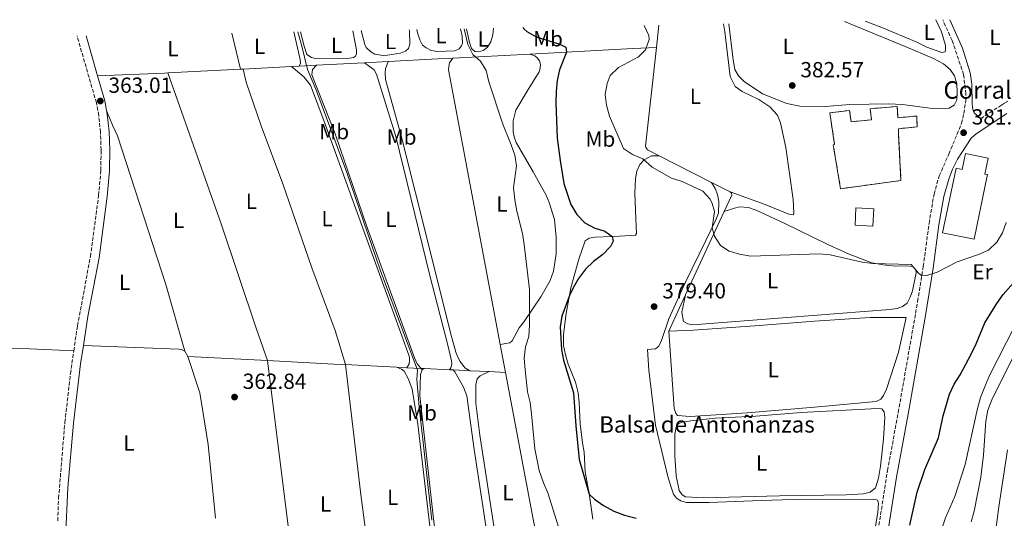
# Model space of a CAD drawing. Units: metres. Extents: x 628556 to 632047, y 4694917 to 4697293.
# Drawn here: x 630146 to 630597, y 4697039 to 4697267 of the extents above; entities that cross this region are included whole.
import ezdxf
from ezdxf.enums import TextEntityAlignment as Align

# ---------------------------------------------------------------- set-up
doc = ezdxf.new("R2010")
doc.units = ezdxf.units.M
doc.header["$MEASUREMENT"] = 0
doc.linetypes.add('DGN Style 3', pattern=[2.435890702152634, 1.739921930109024, -0.6959687720436097])
for name, color, linetype, lineweight in [('Acequia de obra', 4, 'Continuous', 0), ('Balsa-alberca', 142, 'Continuous', 0), ('Camino', 7, 'DGN Style 3', 0), ('construcción   en ruinas', 1, 'Continuous', 0), ('contrucción  en ruinas', 1, 'DGN Style 3', 13), ('corral', 7, 'Continuous', 0), ('Cota de punto acotado terreno', 7, 'Continuous', 0), ('Curva de nivel directora', 30, 'Continuous', 30), ('Curva de nivel intermedia', 30, 'Continuous', 0), ('Etiqueta de uso rústico', 92, 'Continuous', 0), ('Línea de cambio de uso (parcela vista)', 92, 'Continuous', 0), ('Margen derecho', 7, 'Continuous', 0), ('Nave industrial', 1, 'Continuous', 13), ('Punto acotado terreno (símbolo)', 7, 'Continuous', 0), ('Texto de Balsa-alberca', 4, 'Continuous', 0)]:
    doc.layers.add(name, color=color, linetype=linetype, lineweight=lineweight)
doc.styles.add('Style-Arial', font='arial.ttf')

# ---------------------------------------------------------------- blocks, each defined once
blk = doc.blocks.new('5PATER')
at = {"layer": 'Balsa-alberca', "linetype": 'Continuous', "lineweight": 0}
h = blk.add_hatch(color=51, dxfattribs=at)
edge = h.paths.add_edge_path()
edge.add_ellipse((0, 0), major_axis=(-0.1095731443231308, -0.1110710700762829), ratio=0.9994222409660317, start_angle=0, end_angle=360)

msp = doc.modelspace()

# ---------------------------------------------------------------- linework, layer by layer
at = {"layer": 'Acequia de obra', "color": 4, "linetype": 'Continuous', "lineweight": 0, "extrusion": (-0.0006455613411163454, -0.005793063614776353, 0.9999830116879537), "elevation": -27236.79687546111, "flags": 128}
msp.add_lwpolyline([(630438.5850753133, 4697185.813970068), (630437.4450368169, 4697175.583798409)], dxfattribs=at)
at = {"layer": 'Acequia de obra', "color": 4, "linetype": 'Continuous', "lineweight": 0, "extrusion": (-0.1338376237603724, -0.007000271525395637, 0.9909785500527991), "elevation": -116881.0154108891, "flags": 128}
msp.add_lwpolyline([(-4657912.9779405, 867026.8951139264), (-4657912.9779405, 866991.1543318979)], dxfattribs=at)
at = {"layer": 'Acequia de obra', "color": 4, "linetype": 'Continuous', "lineweight": 0, "extrusion": (-0.05485014144473798, 0.9983409029777108, 0.01751865934200745), "elevation": 4654888.458937703, "flags": 128}
msp.add_lwpolyline([(-887172.5983739821, -81178.17307276824), (-887161.7944500532, -81180.61344727663), (-887114.5494475174, -81187.00442805883)], dxfattribs=at)
at = {"layer": 'Acequia de obra', "color": 4, "linetype": 'Continuous', "lineweight": 0, "extrusion": (0.04869968985953414, -0.9939346143862547, 0.09860183838261936), "elevation": -4638025.241412708, "flags": 128}
msp.add_lwpolyline([(859422.9903614363, 459924.7042188072), (859419.6155904662, 459924.5534842725), (859401.0708003026, 459924.020888917)], dxfattribs=at)
at = {"layer": 'Acequia de obra', "color": 4, "linetype": 'Continuous', "lineweight": 0, "extrusion": (-0.0437504632056708, -0.002321616528815488, 0.9990397925338023), "elevation": -38115.96994306875, "flags": 128}
msp.add_lwpolyline([(-4657247.930093458, 877510.6085300545), (-4657247.930093458, 877499.6526320998)], dxfattribs=at)
at = {"layer": 'Acequia de obra', "color": 4, "linetype": 'Continuous', "lineweight": 0, "extrusion": (-0.05502067725512845, 0.9982964576820742, 0.01941410965792384), "elevation": 4654572.898927134, "flags": 128}
msp.add_lwpolyline([(-887883.3712066548, -90013.28361704694), (-887876.5017908213, -90014.21379235855), (-887853.7984557591, -90015.21398086568)], dxfattribs=at)
at = {"layer": 'Acequia de obra', "color": 4, "linetype": 'Continuous', "lineweight": 0, "extrusion": (-0.02751162325970209, -0.001328147344079672, 0.9996206013334503), "elevation": -23213.92334893227, "flags": 128}
msp.add_lwpolyline([(-4661390.081108827, 855665.2662070686), (-4661390.081108827, 855663.8139674187)], dxfattribs=at)
at = {"layer": 'Acequia de obra', "color": 4, "linetype": 'Continuous', "lineweight": 0, "extrusion": (-0.02834713692140836, -0.001467840373353981, 0.9995970614567639), "elevation": -24396.6559236718, "flags": 128}
msp.add_lwpolyline([(-4658368.844808538, 871964.6187317265), (-4658368.844808538, 871931.1504855817)], dxfattribs=at)
at = {"layer": 'Acequia de obra', "color": 4, "linetype": 'Continuous', "lineweight": 0, "extrusion": (-0.03407850282824606, -0.001747615552018174, 0.9994176311657041), "elevation": -29323.06903960013, "flags": 128}
msp.add_lwpolyline([(-4658802.267205187, 869494.9215530148), (-4658802.267205188, 869493.7493328989)], dxfattribs=at)
at = {"layer": 'Acequia de obra', "color": 4, "linetype": 'Continuous', "lineweight": 0, "extrusion": (-0.02802058020730017, -0.00143532437051476, 0.9996063159708416), "elevation": -24038.09847961365, "flags": 128}
msp.add_lwpolyline([(-4658852.688284059, 869409.0221789164), (-4658852.688284059, 869386.9245568729)], dxfattribs=at)
at = {"layer": 'Acequia de obra', "color": 4, "linetype": 'Continuous', "lineweight": 0, "extrusion": (-0.03062554048389472, -0.001625377840340658, 0.999529606573485), "elevation": -26572.68285498406, "flags": 128}
msp.add_lwpolyline([(-4657241.249739484, 877930.7382632339), (-4657241.249739484, 877927.1515377077)], dxfattribs=at)
at = {"layer": 'Acequia de obra', "color": 4, "linetype": 'Continuous', "lineweight": 0, "extrusion": (-0.02752020188205554, -0.001415719293857944, 0.9996202450066985), "elevation": -23630.6188781865, "flags": 128}
msp.add_lwpolyline([(-4658662.630902746, 870449.6141342645), (-4658662.630902746, 870441.6305636351)], dxfattribs=at)
at = {"layer": 'Acequia de obra', "color": 4, "linetype": 'Continuous', "lineweight": 0, "extrusion": (0.009627402258681396, -0.004861838141246199, 0.9999418361363014), "elevation": -16386.17578145645, "flags": 128}
msp.add_lwpolyline([(630405.6999102591, 4697180.658127367), (630429.7015899442, 4697168.53798412)], dxfattribs=at)
at = {"layer": 'Acequia de obra', "color": 4, "linetype": 'Continuous', "lineweight": 0, "extrusion": (0.008518152790075659, -0.004299542679076194, 0.9999544764667019), "elevation": -14444.3011223819, "flags": 128}
msp.add_lwpolyline([(630436.4698493187, 4697174.00244875), (630444.8903104754, 4697169.752409467)], dxfattribs=at)
at = {"layer": 'Acequia de obra', "color": 4, "linetype": 'Continuous', "lineweight": 0, "extrusion": (-0.007271857541914012, -0.01570507833679427, 0.9998502240847502), "elevation": -77973.38396542861, "flags": 128}
msp.add_lwpolyline([(-1401501.098591089, 4526665.41370777), (-1401501.098591089, 4526623.234042054)], dxfattribs=at)
at = {"layer": 'Acequia de obra', "color": 4, "linetype": 'Continuous', "lineweight": 0, "extrusion": (0.2782030043795666, -0.1472839410946802, 0.9491630676811027), "elevation": -516059.3261633471, "flags": 128}
msp.add_lwpolyline([(4446256.718787782, 1557269.097954087), (4446249.815884276, 1557268.716741273), (4446238.503398944, 1557268.081386582)], dxfattribs=at)
at = {"layer": 'Acequia de obra', "color": 4, "linetype": 'Continuous', "lineweight": 0, "extrusion": (0.001794533539683316, -0.02608692813278072, 0.9996580674560529), "elevation": -121022.460391604, "flags": 128}
msp.add_lwpolyline([(951312.4632377491, 4641206.319040574), (951312.4632377491, 4641170.753054013)], dxfattribs=at)
at = {"layer": 'Acequia de obra', "color": 4, "linetype": 'Continuous', "lineweight": 0, "extrusion": (0.0002858398381584115, -0.001513409267715003, 0.9999988139432844), "elevation": -6560.999271162809, "flags": 128}
msp.add_lwpolyline([(630365.6492075637, 4697113.829678612), (630368.0592131822, 4697101.069663997)], dxfattribs=at)
at = {"layer": 'Acequia de obra', "color": 4, "linetype": 'Continuous', "lineweight": 0, "extrusion": (0.01764346240504669, -0.002637726936420149, 0.9998408626531379), "elevation": -907.7911663015948, "flags": 128}
msp.add_lwpolyline([(4738668.447873464, 71207.22803704464), (4738652.755560854, 71199.38030329987), (4738630.004454451, 71192.01408421586), (4738597.023319734, 71183.68483580998)], dxfattribs=at)
at = {"layer": 'Acequia de obra', "color": 4, "linetype": 'Continuous', "lineweight": 0, "extrusion": (-0.01229255268774155, 0.0006262434398794846, 0.9999242476145748), "elevation": -4442.876610470164, "flags": 128}
msp.add_lwpolyline([(630216.0134925793, 4697114.703381631), (630179.5007194907, 4697116.563381995)], dxfattribs=at)
at = {"layer": 'Acequia de obra', "color": 4, "linetype": 'Continuous', "lineweight": 0, "extrusion": (-0.05220992244990574, -0.9930288519542648, 0.1056779219334367), "elevation": -4697234.153510558, "flags": 128}
msp.add_lwpolyline([(382808.9274051005, 499554.9265955944), (382803.5711332396, 499554.7254693701), (382773.1111848836, 499554.3533858553)], dxfattribs=at)
at = {"layer": 'Acequia de obra', "color": 4, "linetype": 'Continuous', "lineweight": 0, "extrusion": (-0.0366685120658085, 0.001819310266231275, 0.9993258279125157), "elevation": -14203.04384252967, "flags": 128}
msp.add_lwpolyline([(-4722572.20253747, 396528.8568709055), (-4722572.20253747, 396505.4323196825)], dxfattribs=at)
at = {"layer": 'Acequia de obra', "color": 4, "linetype": 'Continuous', "lineweight": 0, "extrusion": (-0.03590085066768188, 0.001825466983213119, 0.9993536894371433), "elevation": -13690.24387838118, "flags": 128}
msp.add_lwpolyline([(-4723056.39943687, 390742.3571430778), (-4723056.39943687, 390737.6279888196)], dxfattribs=at)
at = {"layer": 'Acequia de obra', "color": 4, "linetype": 'Continuous', "lineweight": 0, "extrusion": (-0.06132992091601458, -0.7489684498222198, 0.6597612461878437), "elevation": -3556402.573305132, "flags": 128}
msp.add_lwpolyline([(244884.7411110718, 3122846.037505752), (244883.010353128, 3122845.944355649), (244876.7459358014, 3122845.638291025)], dxfattribs=at)
at = {"layer": 'Acequia de obra', "color": 4, "linetype": 'Continuous', "lineweight": 0, "extrusion": (-0.03727368640980712, 0.001847478372350228, 0.9993033869276572), "elevation": -14452.20110169685, "flags": 128}
msp.add_lwpolyline([(-4722552.470245422, 396779.0529071541), (-4722552.470245422, 396767.5307632564)], dxfattribs=at)
at = {"layer": 'Acequia de obra', "color": 4, "linetype": 'Continuous', "lineweight": 0, "extrusion": (-0.03580106500252656, 0.001929398696465477, 0.9993570739056963), "elevation": -13139.13706563185, "flags": 128}
msp.add_lwpolyline([(-4724221.903130021, 376431.0695717345), (-4724221.903130021, 376429.3960724069)], dxfattribs=at)
at = {"layer": 'Acequia de obra', "color": 4, "linetype": 'Continuous', "lineweight": 0, "extrusion": (-0.08134908299629814, 0.003756224148858328, 0.9966785928652251), "elevation": -33270.25088735195, "flags": 128}
msp.add_lwpolyline([(-4721182.111102894, 411677.2294930874), (-4721182.111102894, 411684.8428563389)], dxfattribs=at)
at = {"layer": 'Acequia de obra', "color": 4, "linetype": 'Continuous', "lineweight": 0, "extrusion": (-0.08130432419048852, 0.003732897303378307, 0.9966823327147174), "elevation": -33351.60439993497, "flags": 128}
msp.add_lwpolyline([(-4721074.177082691, 412914.1927770027), (-4721074.17708269, 412923.161940843)], dxfattribs=at)
at = {"layer": 'Acequia de obra', "color": 4, "linetype": 'Continuous', "lineweight": 0, "extrusion": (-0.08110398346030308, 0.003794972504467015, 0.9966984208127156), "elevation": -32933.73777547189, "flags": 128}
msp.add_lwpolyline([(-4721435.635695311, 408803.3263108609), (-4721435.635695311, 408810.8392996142)], dxfattribs=at)
at = {"layer": 'Acequia de obra', "color": 4, "linetype": 'Continuous', "lineweight": 0}
for points in [[(630437.3300000001, 4697254.550000001, 381.6900000000023), (630432.3200000003, 4697209.34, 381.4400000000023), (630432.4600000001, 4697208.810000001, 381.4199999999983), (630433.2000000002, 4697207.67, 381.4400000000023), (630438.5899999999, 4697204.810000001, 381.4100000000035)], [(630343.9900000002, 4697249.67, 368.070000000007), (630342.5899999999, 4697247.42, 368.2799999999988), (630342.1699999999, 4697245.880000001, 368.2899999999936), (630342.1100000005, 4697244.289999999, 368.1999999999971), (630348.4900000002, 4697210.180000001, 367.6699999999983), (630365.7800000003, 4697118.380000001, 367.4799999999959)], [(630471.0099999999, 4697188.439999999, 381.0299999999988), (630471.6500000004, 4697187.800000001, 381.070000000007), (630471.8600000005, 4697186.91, 381.0599999999977), (630468.3899999997, 4697179.41, 380.9199999999983)], [(630368.1900000004, 4697105.619999999, 367.4600000000065), (630380.8700000001, 4697038.310000001, 367.320000000007), (630391.2599999999, 4696986.279999999, 367.1499999999942), (630391.54, 4696983.75, 367.1399999999995)]]:
    msp.add_polyline3d(points, dxfattribs=at)
at = {"layer": 'Balsa-alberca', "color": 142, "linetype": 'Continuous', "lineweight": 0, "extrusion": (-0.01644788417124785, -0.01059905988253912, 0.9998085451904758), "elevation": -59775.35798194875, "flags": 128}
msp.add_lwpolyline([(-3606840.447174336, 3073781.044328673), (-3606846.881974865, 3073785.643876713), (-3606842.125659799, 3073792.287668326), (-3606835.696276037, 3073787.679716026), (-3606840.447174336, 3073781.044328673)], dxfattribs=at)
at = {"layer": 'Balsa-alberca', "color": 142, "linetype": 'Continuous', "lineweight": 0, "elevation": 381.4100000000035, "flags": 128}
msp.add_lwpolyline([(630528.29, 4697173.08), (630528.6699999999, 4697180.980000001), (630536.8300000001, 4697180.58), (630536.4400000004, 4697172.680000001), (630528.29, 4697173.08)], close=True, dxfattribs=at)
at = {"layer": 'Camino', "color": 7, "linetype": 'DGN Style 3', "lineweight": 0}
for points in [[(630535.8599999995, 4697013.920000002, 376.4900000000052), (630543.1200000016, 4697060.65, 377.2100000000065), (630548.0500000002, 4697087.210000001, 378.1000000000058), (630556.9400000017, 4697138.130000001, 379.3800000000047), (630559.5199999989, 4697154.120000001, 380.2200000000012), (630562.170000002, 4697173.920000004, 381.0700000000071), (630564.4400000008, 4697187.32, 381.3300000000019), (630566.8199999991, 4697195.670000004, 381.2899999999935), (630571.229999999, 4697205.7, 381.3300000000019), (630577.0599999984, 4697219.800000002, 381.8200000000071), (630578.0799999976, 4697224.260000004, 382.0899999999966), (630578.9299999992, 4697230.050000003, 382.3999999999943), (630579.010000002, 4697233.199999999, 382.3999999999943), (630577.9799999993, 4697242.180000001, 382.6600000000036), (630572.7399999978, 4697257.699999999, 383.1499999999944), (630568.4299999983, 4697267.200000001, 383.4900000000054)], [(630170.4500000001, 4697115.500000002, 362.699999999997), (630172.1299999985, 4697127.02, 362.7200000000011), (630178.0899999997, 4697158.719999999, 362.7200000000011), (630181.8299999969, 4697186.730000002, 362.8999999999943), (630182.8500000007, 4697198.230000002, 363.0099999999948), (630182.949999999, 4697207.539999999, 363.0800000000018), (630182.6799999987, 4697215.680000001, 363.0099999999948), (630181.8500000016, 4697223.32, 363.0099999999948), (630180.800000001, 4697229.140000001, 363.0099999999948), (630171.9499999997, 4697259.81, 363.1300000000047)], [(630585.8099999991, 4697221.880000001, 381.0599999999977), (630595.2899999986, 4697228.13, 380.8899999999994), (630596.9299999991, 4697229.190000001, 380.9100000000036), (630598.1799999987, 4697229.989999999, 380.9299999999931)], [(630163.1000000006, 4697037.580000003, 362.4400000000023), (630163.4800000006, 4697047.960000001, 362.5399999999936), (630166.3799999974, 4697082.739999998, 362.6399999999995), (630168.920000001, 4697105.050000002, 362.679999999993), (630170.4500000001, 4697115.500000002, 362.699999999997)]]:
    msp.add_polyline3d(points, dxfattribs=at)
at = {"layer": 'construcción   en ruinas', "color": 1, "linetype": 'Continuous', "lineweight": 0}
msp.add_polyline3d([(630547.5300000003, 4697227.539999999, 384.25), (630547.8799999999, 4697222.359999999, 384.25), (630556.5300000003, 4697223.109999999, 384.070000000007), (630556.6799999997, 4697218.15, 383.7100000000065), (630548.0999999996, 4697217.310000001, 383.7100000000065), (630548.2300000006, 4697214.49, 385.75), (630549.2999999998, 4697193.560000001, 384.9100000000035), (630521.6299999999, 4697189.810000001, 383.3600000000006), (630518.2800000003, 4697209.869999999, 384.2899999999936), (630518.9000000004, 4697210.02, 384.3800000000047), (630516.6900000004, 4697224.619999999, 384.7799999999988), (630525.7000000002, 4697225.65, 384.9100000000035), (630526.4699999997, 4697220.480000001, 385.1300000000047), (630535.7999999998, 4697221.34, 385.0899999999965), (630535.2000000002, 4697226.42, 384.1600000000035)], close=True, dxfattribs=at)
at = {"layer": 'contrucción  en ruinas', "color": 1, "linetype": 'DGN Style 3', "lineweight": 13}
msp.add_polyline3d([(630547.8799999999, 4697222.359999999, 384.25), (630556.5300000003, 4697223.109999999, 384.070000000007), (630556.6799999997, 4697218.15, 383.7100000000065), (630548.0999999996, 4697217.310000001, 383.7100000000065), (630548.2300000006, 4697214.49, 385.75), (630549.2999999998, 4697193.560000001, 384.9100000000035), (630521.6299999999, 4697189.810000001, 383.3600000000006), (630518.2800000003, 4697209.869999999, 384.2899999999936), (630518.9000000004, 4697210.02, 384.3800000000047), (630516.6900000004, 4697224.619999999, 384.7799999999988), (630525.7000000002, 4697225.65, 384.9100000000035), (630526.4699999997, 4697220.480000001, 385.1300000000047), (630535.7999999998, 4697221.34, 385.0899999999965), (630535.2000000002, 4697226.42, 384.1600000000035), (630547.5300000003, 4697227.539999999, 384.25), (630547.8799999999, 4697222.359999999, 384.25)], dxfattribs=at)
at = {"layer": 'Curva de nivel directora', "color": 30, "linetype": 'Continuous', "lineweight": 30, "elevation": 375, "flags": 128}
for points in [[(630376.1600000003, 4697263.62), (630376.5499999992, 4697263.130000001), (630377.9500000007, 4697261.880000001), (630382.2699999991, 4697259.350000001), (630392.98, 4697256.050000002), (630395.7499999994, 4697254.640000002), (630396.1399999984, 4697252.350000001), (630392.8300000003, 4697244.34), (630391.8800000004, 4697239.440000001), (630391.3399999995, 4697234.449999999), (630391.1899999997, 4697229.16), (630391.8899999993, 4697213.010000002), (630393.1799999991, 4697202.800000001), (630394.9200000003, 4697192.26), (630398.0799999986, 4697182.53), (630400.7999999986, 4697177.930000001), (630404.4600000001, 4697174.140000002), (630408.7999999984, 4697171.92), (630413.6299999986, 4697170.33), (630417.0700000008, 4697167.890000002), (630417.48, 4697165.740000002), (630416.2100000003, 4697163.33), (630412.7599999993, 4697159.7), (630408.4000000006, 4697156.430000001), (630404.8499999989, 4697152.910000003), (630401.6700000004, 4697148.650000001), (630399.0899999988, 4697144.369999999), (630397.4799999995, 4697140.930000001), (630394.0099999983, 4697131.430000001), (630393.1599999989, 4697126.500000001), (630393.7899999992, 4697116.180000001), (630394.7399999991, 4697111.270000001), (630399.3499999981, 4697096.310000001), (630400.3499999995, 4697081.130000001), (630401.9599999988, 4697065.65), (630406.4899999995, 4697049.800000001), (630408.9399999992, 4697047.460000004), (630413.0199999984, 4697044.580000001), (630417.7300000002, 4697042.050000001), (630422.7300000003, 4697040.2), (630428.0199999987, 4697038.740000002)], [(630553.3200000008, 4697035.650000002), (630556.7899999998, 4697050.710000004), (630560.29, 4697061.039999999), (630566.4500000002, 4697075.619999999), (630568.5499999991, 4697085.65), (630571.5199999996, 4697095.619999999), (630573.6099999995, 4697100.17), (630576.39, 4697104.5), (630581.4399999994, 4697113.960000002), (630583.7399999994, 4697118.680000001), (630587.6699999988, 4697128.369999999), (630593.1799999987, 4697137.25), (630596.0700000008, 4697141.330000001), (630603.1799999988, 4697149.320000002)]]:
    msp.add_lwpolyline(points, dxfattribs=at)
at = {"layer": 'Curva de nivel intermedia', "color": 30, "linetype": 'Continuous', "lineweight": 0, "flags": 128}
for points, elevation in [([(630431.7500000015, 4697264.65), (630433.8500000003, 4697259.960000001), (630433.9100000006, 4697258.180000001), (630432.240000001, 4697253.52), (630429.0800000004, 4697250.24), (630419.9400000008, 4697245.279999998), (630416.1100000021, 4697241.76), (630414.6900000004, 4697238.069999999), (630413.7500000016, 4697232.970000002), (630414.4199999999, 4697228.019999999), (630415.8700000006, 4697223.019999998), (630422.280000001, 4697208.3), (630426.2700000008, 4697205.49), (630431.0899999999, 4697203.55), (630435.3700000002, 4697199.649999999), (630444.2500000006, 4697194.67), (630449.0700000019, 4697193.050000001), (630458.6100000016, 4697188.750000001), (630461.8400000016, 4697185.009999999), (630462.7900000014, 4697183.06), (630463.8900000012, 4697179.340000001), (630462.7800000003, 4697171.929999999), (630463.8900000012, 4697168.029999998), (630466.6200000005, 4697163.849999999), (630470.5499999998, 4697161.210000001), (630475.3300000008, 4697159.749999999), (630480.5299999998, 4697158.899999999), (630511.8499999992, 4697159.890000001), (630516.8200000003, 4697159.539999999), (630531.5400000013, 4697156.170000001), (630536.480000001, 4697155.449999998), (630554.0000000002, 4697155.039999999), (630557.2700000004, 4697151.119999999), (630558.8400000016, 4697149.880000001), (630561.1000000014, 4697149.949999998), (630565.8300000011, 4697151.57), (630575.0199999999, 4697156.359999998), (630584.8500000002, 4697159.590000001), (630589.4099999999, 4697161.619999997), (630593.2300000021, 4697165.300000002), (630595.7600000001, 4697169.630000001), (630597.4200000009, 4697174.350000001)], 380.0000000000001), ([(630273.0200000001, 4697261.689999999), (630274.9300000012, 4697255.07), (630277.4900000005, 4697244.470000002), (630281.2900000003, 4697235.439999999), (630295.5100000005, 4697197.24), (630310.7900000003, 4697152.63), (630327.9000000005, 4697106.659999999), (630327.5700000019, 4697102.380000001), (630328.5800000001, 4697089.84), (630334.4400000006, 4697037.9)], 365.0000000000001), ([(630349.2900000013, 4697263.119999999), (630350.980000001, 4697255.949999999), (630353.2100000017, 4697251.269999999), (630356.6699999995, 4697248.180000001), (630359.3400000005, 4697243.949999998), (630360.5000000006, 4697238.83), (630366.8900000011, 4697219.34), (630370.8200000004, 4697209.96), (630372.4900000001, 4697205.189999998), (630373.1800000009, 4697200.230000001), (630371.9, 4697190.17), (630372.3899999995, 4697184.77), (630373.3100000004, 4697179.56), (630375.9000000011, 4697169.199999999), (630376.7400000015, 4697164.269999999), (630379.150000001, 4697143.630000001), (630379.1800000002, 4697127.300000001), (630378.8100000012, 4697122.039999999), (630377.3300000015, 4697117.27), (630376.7600000015, 4697112.090000001), (630377.1300000004, 4697106.779999999), (630378.3200000017, 4697096.679999999), (630379.4000000014, 4697091.8), (630380.0899999997, 4697086.649999999), (630381.6800000012, 4697070.599999999), (630383.5800000011, 4697060.730000001), (630385.5900000005, 4697055.029999998), (630387.6100000012, 4697050.449999998), (630392.2800000005, 4697035.259999999)], 370.0000000000001), ([(630543.9199999997, 4696949.930000001), (630547.5300000017, 4696953.690000001), (630552.6200000012, 4696962.460000001), (630554.3199999998, 4696967.159999999), (630555.0599999997, 4696972.309999999), (630555.3400000014, 4696982.92), (630561.8300000001, 4697013.710000001), (630566.3099999994, 4697028.98), (630569.6399999999, 4697038.890000001), (630573.9100000013, 4697048.75), (630578.7400000015, 4697063.439999999), (630584.3600000007, 4697089.119999999), (630585.7399999998, 4697094.079999999), (630587.5500000003, 4697098.749999999), (630589.9100000006, 4697104.210000002), (630601.5600000004, 4697127.220000001)], 370.0000000000001)]:
    msp.add_lwpolyline(points, dxfattribs=dict(at, elevation=elevation))
at = {"layer": 'Línea de cambio de uso (parcela vista)', "color": 92, "linetype": 'Continuous', "lineweight": 0, "extrusion": (0.0009561335779777384, -0.003998376780818389, 0.9999915493601432), "elevation": -17814.44651590483, "flags": 128}
msp.add_lwpolyline([(630242.2635152653, 4697227.448608015), (630246.223580385, 4697210.888475641)], dxfattribs=at)
at = {"layer": 'Línea de cambio de uso (parcela vista)', "color": 92, "linetype": 'Continuous', "lineweight": 0, "extrusion": (0.003255678622417062, 0.0001252592361258622, 0.9999946924193304), "elevation": 3003.138850606848, "flags": 128}
msp.add_lwpolyline([(630207.4782315699, 4697242.430678697), (630176.8080685451, 4697241.250678689)], dxfattribs=at)
at = {"layer": 'Línea de cambio de uso (parcela vista)', "color": 92, "linetype": 'Continuous', "lineweight": 0, "extrusion": (-0.004985553232677537, 0.009404566325441807, 0.9999433475908496), "elevation": 41394.94026452332, "flags": 128}
msp.add_lwpolyline([(630215.3149404385, 4696933.765323134), (630216.6350736059, 4696931.275213011)], dxfattribs=at)
at = {"layer": 'Línea de cambio de uso (parcela vista)', "color": 92, "linetype": 'Continuous', "lineweight": 0, "extrusion": (0.5550676678740218, 0.06901113744281127, 0.8289374807485448), "elevation": 674290.2984437707, "flags": 128}
msp.add_lwpolyline([(4583462.185602687, -998641.8206623797), (4583340.122993752, -998641.8206623797), (4583310.992659485, -998642.6788146892)], dxfattribs=at)
at = {"layer": 'Línea de cambio de uso (parcela vista)', "color": 92, "linetype": 'Continuous', "lineweight": 0, "extrusion": (-0.02054036005313077, -0.01349219728349415, 0.9996979815030893), "elevation": -75956.45616761381, "flags": 128}
msp.add_lwpolyline([(-3579842.224962139, 3104688.04472444), (-3579842.224962139, 3104689.265461923)], dxfattribs=at)
at = {"layer": 'Línea de cambio de uso (parcela vista)', "color": 92, "linetype": 'Continuous', "lineweight": 0}
for points in [[(630468.0800000001, 4697265.33, 381.6699999999983), (630468.5999999996, 4697261.699999999, 381.6600000000035), (630471.0300000003, 4697241.26, 381.5200000000041), (630473.4299999997, 4697236.630000001, 381.4799999999959), (630476.5099999999, 4697234.369999999, 381.3500000000058), (630484.1900000004, 4697230.699999999, 381.3500000000058), (630489.2999999998, 4697227.310000001, 381.3500000000058), (630492.7000000002, 4697223.470000001, 381.3500000000058), (630494.0899999999, 4697219.960000001, 381.4400000000023), (630496.5, 4697208.689999999, 381.4400000000023), (630499.8799999999, 4697184.82, 381.1699999999983), (630500.2400000002, 4697178.67, 381.3899999999995), (630500, 4697177.82, 381.6100000000006), (630497.9100000003, 4697178.07, 381.75), (630487.1299999999, 4697182.619999999, 381.570000000007), (630471.0099999999, 4697188.439999999, 381.0299999999988)], [(630523.3799999999, 4697266.359999999, 382.320000000007), (630551.1900000004, 4697255.01, 382.0099999999948), (630564.2100000001, 4697249.460000001, 382.1000000000058), (630568.8399999999, 4697247.07, 382.1000000000058), (630571.7999999998, 4697244.449999999, 382.1900000000023), (630573.8399999999, 4697241.550000001, 382.2799999999988), (630574.8799999999, 4697237.9, 382.4100000000035), (630575.0800000001, 4697234.050000001, 382.5899999999965), (630574.8700000001, 4697230.59, 382.8500000000058), (630573.6200000001, 4697228.07, 382.8999999999942), (630571.4000000004, 4697226.67, 382.8999999999942), (630567.6799999997, 4697226.52, 382.8099999999977), (630562.4500000002, 4697226.76, 382.8999999999942), (630550.0300000003, 4697228.470000001, 382.9400000000023), (630543.5999999996, 4697228.77, 382.9799999999959), (630525.9299999997, 4697228.33, 382.9400000000023), (630514.7400000002, 4697227.550000001, 382.8099999999977), (630503.0300000003, 4697227.689999999, 382.6699999999983), (630496.9699999997, 4697228.880000001, 382.6300000000047), (630485.9400000004, 4697233.289999999, 382.6300000000047), (630477.5300000003, 4697238.980000001, 382.6699999999983), (630474.9199999999, 4697241.609999999, 382.8099999999977), (630473.2000000002, 4697244.480000001, 382.8999999999942), (630472.4000000004, 4697248.84, 382.8999999999942), (630470.4900000002, 4697265.380000001, 382.8800000000047)], [(630565.2199999997, 4697267.140000001, 383.8600000000006), (630567.8200000003, 4697261.76, 383.7599999999948), (630569.6500000004, 4697255.390000001, 383.8999999999942), (630569.7100000001, 4697253.49, 383.8999999999942), (630569.5199999996, 4697252.460000001, 384.0299999999988), (630567.9699999997, 4697252.24, 384.1199999999953), (630561.0700000003, 4697254.65, 384.1199999999953), (630556.6200000001, 4697256.949999999, 384.0299999999988), (630540.5899999999, 4697263.74, 384.0299999999988), (630532.9400000004, 4697266.539999999, 384.1199999999953)], [(630273.6699999999, 4697245.949999999, 364.6900000000023), (630274.2100000001, 4697247.33, 364.6600000000035), (630274.0800000001, 4697249.01, 364.6900000000023), (630271.2400000002, 4697261.66, 364.4499999999971)], [(630274.2999999998, 4697261.720000001, 365.8300000000018), (630275.9400000004, 4697255.15, 365.7899999999936), (630277.2400000002, 4697251.380000001, 365.6100000000006), (630279.2699999996, 4697249.880000001, 365.7200000000012), (630281.1900000004, 4697249.539999999, 365.820000000007), (630296.6900000004, 4697249.609999999, 366.0399999999936), (630298.54, 4697249.930000001, 366.0399999999936), (630299.4100000003, 4697250.609999999, 366.0399999999936), (630299.9600000001, 4697251.600000001, 366.1100000000006), (630300, 4697253.380000001, 366.070000000007), (630298.2699999996, 4697262.16, 365.9799999999959)], [(630324.0800000001, 4697262.65, 367.4799999999959), (630324.1500000004, 4697262.08, 367.4900000000052), (630324.2800000003, 4697256.02, 367.4900000000052), (630323.7100000001, 4697254.050000001, 367.4900000000052), (630322.4199999999, 4697252.779999999, 367.4900000000052), (630320.0499999998, 4697251.91, 367.4499999999971), (630314.1799999997, 4697250.949999999, 367.3800000000047), (630311.9699999997, 4697250.890000001, 367.3099999999977), (630308.3200000003, 4697251.460000001, 367.3099999999977), (630306.4299999997, 4697252.600000001, 367.3099999999977), (630304.3399999999, 4697254.539999999, 367.2400000000052), (630303.6799999997, 4697255.890000001, 367.2100000000065), (630302.0700000003, 4697262.24, 367.179999999993)], [(630347.5800000001, 4697263.08, 369.2100000000065), (630348.3600000005, 4697259.779999999, 369.1900000000023), (630348.4500000002, 4697256.550000001, 369.3300000000018), (630348.04, 4697255.210000001, 369.3999999999942), (630347.0099999999, 4697253.939999999, 369.3699999999953), (630344.9600000001, 4697252.949999999, 369.3999999999942), (630337.0800000001, 4697252.730000001, 369.3999999999942), (630334.1399999997, 4697253.189999999, 369.3300000000018), (630331.8499999996, 4697254.32, 369.3000000000029), (630330.1299999999, 4697255.640000001, 369.2200000000012), (630328.9100000003, 4697258.09, 369.0099999999948), (630327.8499999996, 4697261.210000001, 368.9799999999959), (630327.5, 4697262.710000001, 368.9799999999959)], [(630362.6100000005, 4697263.359999999, 371.7400000000052), (630362.3899999997, 4697260.32, 371.4199999999983), (630361.5099999999, 4697257.189999999, 371.4199999999983), (630359.9000000004, 4697254.66, 370.9799999999959), (630357.9500000002, 4697253.180000001, 370.4900000000052), (630355.8399999999, 4697252.539999999, 370.1399999999995), (630354.0599999997, 4697252.710000001, 369.8699999999953), (630352.6500000004, 4697254, 369.9199999999983), (630351.6399999997, 4697256.76, 370.0099999999948), (630350.29, 4697263.130000001, 370.1999999999971)], [(630379.3600000005, 4697251.52, 372.8600000000006), (630381.5999999996, 4697250.66, 372.9900000000052), (630382.6900000004, 4697249.810000001, 373.3899999999995), (630383.7100000001, 4697248.460000001, 373.3500000000058), (630384.2000000002, 4697246.789999999, 373.1699999999983), (630384.1200000001, 4697245.060000001, 373.1300000000047), (630383.6399999997, 4697243.359999999, 372.8600000000006), (630378.0499999998, 4697234.560000001, 371.6199999999953), (630372.9500000002, 4697225.76, 370.7400000000052), (630371.7199999997, 4697220.850000001, 370.5599999999977), (630371.6900000004, 4697215.890000001, 370.429999999993), (630372.1200000001, 4697213.59, 370.1999999999971), (630373.0800000001, 4697210.92, 370.1600000000035), (630380.8399999999, 4697197.59, 370.4700000000012), (630384.7199999997, 4697190.619999999, 371.179999999993), (630386.5999999996, 4697187.210000001, 371.179999999993), (630388.1699999999, 4697183.539999999, 371.2700000000041), (630390.6200000001, 4697175.720000001, 371.2700000000041), (630391.3499999996, 4697167.59, 371.3099999999977), (630391.3099999997, 4697159.970000001, 371.2700000000041), (630390.2199999997, 4697151.960000001, 371.0899999999965), (630388.6600000003, 4697147.789999999, 371.0500000000029), (630384.3600000005, 4697140.26, 370.9600000000065), (630376.7699999996, 4697129, 369.5800000000018), (630374.4199999999, 4697126, 369.1399999999995), (630371.2699999996, 4697120.100000001, 368.5200000000041), (630370.0999999996, 4697119.230000001, 368.3399999999965), (630365.7800000003, 4697118.380000001, 367.4799999999959)], [(630303.5300000003, 4697247.5, 365.0399999999936), (630307.9900000002, 4697244.24, 365.0099999999948), (630309.1600000003, 4697242.279999999, 365.0099999999948), (630317.9100000003, 4697213.779999999, 365.1100000000006), (630333.4500000002, 4697149.980000001, 365.3600000000006), (630341.7999999998, 4697118.039999999, 365.2899999999936), (630343.4900000002, 4697110.890000001, 365.2200000000012), (630343.5300000003, 4697109.4, 365.25), (630343.0800000001, 4697107.720000001, 365.25), (630342.5300000003, 4697106.82, 365.2100000000065)], [(630314.4600000001, 4697248.08, 366.1000000000058), (630313.1699999999, 4697244.730000001, 366.2100000000065), (630313, 4697242.890000001, 366.2100000000065), (630313.25, 4697239.800000001, 366.2400000000052), (630320.3799999999, 4697213.970000001, 366.5299999999988), (630333.3700000001, 4697162.449999999, 366.8500000000058), (630342.9600000001, 4697123.789999999, 366.7100000000065), (630345.3899999997, 4697114.91, 366.5299999999988), (630346.3499999996, 4697112.630000001, 366.4400000000023), (630347.4699999997, 4697110.539999999, 366.3500000000058), (630349.5499999998, 4697107.76, 366.2200000000012), (630351.7800000003, 4697106.380000001, 366.1199999999953)], [(630213.4500000002, 4697242.84, 363.0399999999936), (630237.9400000004, 4697173.689999999, 363.25), (630253.9299999997, 4697125.850000001, 363.179999999993), (630259.1699999999, 4697111, 363.1100000000006)], [(630248.0300000003, 4697244.630000001, 364.0299999999988), (630249.4600000001, 4697238.680000001, 363.9199999999983), (630256.3300000001, 4697218.66, 364.0299999999988), (630266.1900000004, 4697191.970000001, 363.9900000000052), (630279.54, 4697153.52, 364.1699999999983), (630290.1299999999, 4697124.859999999, 363.8800000000047), (630294.9400000004, 4697109.180000001, 363.7299999999959)], [(630270.0899999999, 4697245.76, 364.0899999999965), (630275.8600000005, 4697241.100000001, 364.1199999999953), (630278.8499999996, 4697237.199999999, 364.1600000000035), (630284.9400000004, 4697221.09, 364.1199999999953), (630323.9400000004, 4697113.58, 364.3000000000029), (630324.2400000002, 4697112.480000001, 364.3000000000029), (630324.2300000006, 4697110.99, 364.2599999999948), (630323.9900000002, 4697109.480000001, 364.1600000000035), (630323.04, 4697107.779999999, 364.0899999999965)], [(630330.0099999999, 4697106.720000001, 364.9700000000012), (630327.6399999997, 4697109.529999999, 365.0099999999948), (630326.4500000002, 4697112.32, 365.0099999999948), (630304.8799999999, 4697172.08, 365.0399999999936), (630290.1399999997, 4697214.970000001, 364.9400000000023), (630279.54, 4697241.980000001, 364.9400000000023), (630279.5599999997, 4697243.359999999, 364.9400000000023), (630279.8099999997, 4697244.42, 364.9700000000012), (630281.6399999997, 4697246.359999999, 364.9700000000012)], [(630221.3399999999, 4697115.350000001, 362.6300000000047), (630212.6399999997, 4697145.84, 362.9100000000035), (630190.4000000004, 4697214.109999999, 362.9900000000052), (630188.0999999996, 4697218.980000001, 363.0899999999965), (630185.4699999997, 4697225.57, 363.0099999999948)], [(630408.1600000003, 4697038.350000001, 374.4799999999959), (630406.4400000004, 4697050.180000001, 375.0200000000041), (630404.6399999997, 4697060.050000001, 375.3300000000018), (630404.2300000006, 4697069.08, 375.4100000000035), (630403.4900000002, 4697073.27, 375.5500000000029), (630402.4299999997, 4697082.01, 375.2799999999988), (630401.8600000005, 4697092.050000001, 375.1000000000058), (630401.3899999997, 4697096.199999999, 375.2400000000052), (630400.1699999999, 4697101.130000001, 375.2799999999988), (630396.8300000001, 4697109.32, 375.3300000000018), (630395.6799999997, 4697113.630000001, 375.3300000000018), (630394.7999999998, 4697117.9, 375.3300000000018), (630394.7300000006, 4697123.039999999, 375.3699999999953), (630395.9100000003, 4697132.560000001, 375.2799999999988), (630398.1299999999, 4697144.369999999, 374.8800000000047), (630401.7300000006, 4697157.550000001, 374.2599999999948), (630404.7100000001, 4697165.84, 374.5299999999988), (630406.4500000002, 4697167.130000001, 374.5299999999988), (630409.2300000006, 4697167.57, 374.75), (630416.75, 4697167.880000001, 374.929999999993), (630420.4299999997, 4697167.99, 375.7700000000041), (630427.7199999997, 4697168.470000001, 376.2599999999948), (630428.0999999996, 4697169.33, 376.7899999999936), (630428.0499999998, 4697172.430000001, 376.8800000000047), (630427.8499999996, 4697176.15, 377.7599999999948), (630427.4199999999, 4697187.609999999, 379.179999999993), (630427.75, 4697194.49, 379.7100000000065), (630428.3099999997, 4697197.789999999, 379.929999999993), (630429.6799999997, 4697200.970000001, 379.9799999999959), (630431.6100000005, 4697203.02, 379.9799999999959), (630435.1100000005, 4697204.810000001, 380.6000000000058), (630438.5899999999, 4697204.810000001, 380.6000000000058)], [(630462.5899999999, 4697192.689999999, 380.5500000000029), (630464.2699999996, 4697189.859999999, 380.2899999999936), (630465.2400000002, 4697187.140000001, 380.2400000000052), (630465.8600000005, 4697183.880000001, 380.1999999999971), (630465.7599999999, 4697178.609999999, 380.1600000000035), (630464.5599999997, 4697175.560000001, 380.2899999999936), (630459.9199999999, 4697166.109999999, 379.5399999999936), (630450.6100000005, 4697147, 379.3999999999942), (630443.0499999998, 4697130.109999999, 379.5800000000018), (630439.6200000001, 4697120.17, 379.2299999999959), (630438.4600000001, 4697117.65, 379.2700000000041), (630436.9400000004, 4697116.460000001, 379.2700000000041), (630433.2300000006, 4697116.039999999, 379.179999999993), (630433.8700000001, 4697106.699999999, 379), (630436.8799999999, 4697081.359999999, 378.2899999999936), (630442.6100000005, 4697057.33, 377.7200000000012), (630444.3200000003, 4697052.060000001, 377.2799999999988), (630445.1799999997, 4697049.869999999, 377.3600000000006), (630446.5599999997, 4697048.050000001, 377.320000000007), (630448.4199999999, 4697046.779999999, 377.1399999999995), (630451.0999999996, 4697045.930000001, 377.1000000000058), (630461.5099999999, 4697046.060000001, 376.7899999999936), (630485.2400000002, 4697046.9, 377.2799999999988), (630499.9000000004, 4697047.34, 376.9700000000012), (630536.7199999997, 4697047.550000001, 377.0099999999948), (630537.7800000003, 4697047.41, 377.0500000000029), (630538.5499999998, 4697047.029999999, 377.0500000000029), (630538.9900000002, 4697045.67, 377.1000000000058), (630538.7599999999, 4697041.449999999, 377.1000000000058), (630533.0599999997, 4697008.220000001, 376.6600000000035)], [(630450.6699999999, 4697141.140000001, 380.070000000007), (630448.9000000004, 4697133.27, 379.9799999999959), (630449.6200000001, 4697128.939999999, 379.9400000000023), (630451.6100000005, 4697127.800000001, 379.8500000000058), (630454.0099999999, 4697127.430000001, 379.8500000000058), (630497.2100000001, 4697130.800000001, 379), (630544.25, 4697134.51, 379.1399999999995), (630547.5199999996, 4697134.970000001, 379.2700000000041), (630550.0599999997, 4697135.84, 379.4900000000052), (630552.1900000004, 4697137.41, 379.8500000000058), (630553.4400000004, 4697140.060000001, 379.8000000000029), (630554.6299999999, 4697142.980000001, 379.8000000000029), (630556.2100000001, 4697151.180000001, 380.070000000007), (630556.0300000003, 4697152.640000001, 380.1100000000006), (630554.6600000003, 4697154.100000001, 380.1100000000006), (630551.8099999997, 4697154.460000001, 380.1600000000035), (630546.7199999997, 4697154.350000001, 380.1100000000006), (630541.1200000001, 4697154.850000001, 380.070000000007), (630535.9900000002, 4697155.850000001, 379.929999999993), (630525.6399999997, 4697159.789999999, 379.8500000000058), (630515.7999999998, 4697164.199999999, 379.7599999999948), (630496.0599999997, 4697173.850000001, 379.8000000000029), (630482.9299999997, 4697179.970000001, 379.929999999993), (630479.4000000004, 4697181.189999999, 380.070000000007), (630475.3099999997, 4697181.430000001, 379.929999999993), (630472.9800000006, 4697180.960000001, 379.929999999993), (630468.3899999997, 4697179.41, 379.8500000000058)], [(630445.4400000004, 4697089.119999999, 378.9400000000023), (630446.1699999999, 4697086.75, 379.0299999999988), (630446.9900000002, 4697085.880000001, 379.0299999999988), (630452.6799999997, 4697085.430000001, 378.9400000000023), (630478.8700000001, 4697087.060000001, 378.8999999999942), (630509.6799999997, 4697089.619999999, 378.5), (630537.9600000001, 4697092.279999999, 379.0299999999988), (630540.0599999997, 4697093.32, 379.1199999999953), (630541.29, 4697095.08, 379.1600000000035), (630542.6200000001, 4697097.960000001, 379.1600000000035), (630548.0999999996, 4697114.92, 379.3000000000029), (630551.6600000003, 4697130.76, 379.3899999999995), (630535.2199999997, 4697130.710000001, 379.2100000000065), (630509.6600000003, 4697129.060000001, 378.8500000000058), (630482.29, 4697126.91, 378.7700000000041), (630454.0700000003, 4697124.960000001, 379.25), (630443, 4697124.59, 379.8699999999953)], [(630581.4100000003, 4697037.199999999, 366.5500000000029), (630582.8600000005, 4697042.029999999, 366.8600000000006), (630585.8099999997, 4697057.59, 366.9499999999971), (630587.0599999997, 4697067.680000001, 366.9499999999971), (630588.0999999996, 4697083.230000001, 367.1199999999953), (630589.0999999996, 4697088.310000001, 367.1699999999983), (630590.8700000001, 4697093.01, 367.1699999999983), (630606.9299999997, 4697125.220000001, 367.8300000000018)], [(630041.5599999997, 4697118.58, 362.6999999999971), (630061.6699999999, 4697118.08, 362.4199999999983), (630083.8200000003, 4697117.960000001, 362.4900000000052), (630127.7000000002, 4697117.07, 362.1999999999971), (630150.0899999999, 4697116.41, 362.2700000000041), (630170.4500000002, 4697115.5, 362.6999999999971)], [(630174.8200000003, 4697117.949999999, 362.6999999999971), (630218.5499999998, 4697116.33, 362.6000000000058), (630219.7699999996, 4697116.140000001, 362.6699999999983), (630221.3399999999, 4697115.350000001, 362.6300000000047)], [(630311.8799999999, 4696967.189999999, 363.4100000000035), (630308.0099999999, 4697002.949999999, 363.6999999999971), (630301.7699999996, 4697050.949999999, 363.6999999999971), (630294.9400000004, 4697109.180000001, 363.7299999999959)], [(630318.3200000003, 4697108.02, 363.8800000000047), (630320.5599999997, 4697107.140000001, 363.9100000000035), (630321.7999999998, 4697106.119999999, 363.9100000000035), (630323.79, 4697102.52, 363.9100000000035), (630325.4100000003, 4697097.970000001, 363.9100000000035), (630327.9500000002, 4697081.92, 363.8000000000029), (630338.4600000001, 4696993.57, 363.8399999999965), (630339.5700000003, 4696979.26, 363.8800000000047), (630339.0700000003, 4696975.26, 363.9100000000035), (630337.3799999999, 4696971.890000001, 363.7299999999959)], [(630343.2300000006, 4696973.75, 364.9700000000012), (630335.0499999998, 4697039.859999999, 365.3300000000018), (630328.8899999997, 4697094.84, 365.3300000000018), (630329.1799999997, 4697104.65, 365.1499999999942), (630330.0099999999, 4697106.720000001, 365.1499999999942)], [(630344.2000000002, 4697106.730000001, 364.9900000000052), (630345.0199999996, 4697105.869999999, 364.8099999999977), (630348.9100000003, 4697098.9, 364.8999999999942), (630350.4400000004, 4697094.949999999, 364.9400000000023), (630353.79, 4697070.33, 364.9900000000052), (630364.5199999996, 4697000.310000001, 365.1199999999953), (630365.8499999996, 4696989.850000001, 365.0800000000018), (630365.7000000002, 4696986.210000001, 365.0800000000018), (630365.2000000002, 4696983.630000001, 365.0800000000018), (630363.8099999997, 4696981.279999999, 365.0800000000018), (630359.9600000001, 4696977.100000001, 365.0800000000018)], [(630376.25, 4696980.529999999, 366.6000000000058), (630372.4299999997, 4696982.100000001, 366.7299999999959), (630370.6500000004, 4696986.960000001, 366.7799999999988), (630363.7999999998, 4697029.350000001, 367.0899999999965), (630356.4000000004, 4697076.859999999, 366.9499999999971), (630354.6299999999, 4697091.470000001, 367.0399999999936), (630354.5499999998, 4697100.109999999, 366.9100000000035), (630355.1900000004, 4697102.609999999, 366.7799999999988), (630356.5199999996, 4697103.980000001, 366.7799999999988), (630360.7100000001, 4697105.970000001, 366.9100000000035)], [(630538.6100000005, 4697089.02, 378.5599999999977), (630503.6500000004, 4697087.26, 378.7799999999988), (630482.8200000003, 4697085.619999999, 378.7799999999988), (630464.2400000002, 4697084.58, 378.8699999999953), (630452.9800000006, 4697083.449999999, 378.820000000007), (630449.1399999997, 4697082.850000001, 378.7799999999988), (630447.2999999998, 4697082.039999999, 378.6000000000058), (630446.2800000003, 4697080.59, 378.4700000000012), (630445.7999999998, 4697077.25, 378.3800000000047), (630445.7000000002, 4697067.369999999, 378.25), (630446.2800000003, 4697058.17, 378.0200000000041), (630447.7699999996, 4697051.52, 377.9400000000023), (630449.0199999996, 4697049.560000001, 377.9400000000023), (630450.5999999996, 4697048.539999999, 377.9400000000023), (630458.8600000005, 4697048.130000001, 378.070000000007), (630493.6200000001, 4697049.029999999, 377.5399999999936), (630524.1399999997, 4697049.5, 377.5399999999936), (630532.1500000004, 4697049.960000001, 377.8000000000029), (630535.2300000006, 4697050.76, 377.9400000000023), (630537.5599999997, 4697052.730000001, 378.25), (630538.9400000004, 4697057.119999999, 378.25), (630539.8799999999, 4697062.640000001, 378.5099999999948), (630541.3300000001, 4697075.050000001, 378.5599999999977), (630541.8700000001, 4697085.039999999, 378.5599999999977), (630541.6600000003, 4697087.560000001, 378.5599999999977), (630540.5599999997, 4697088.9, 378.6000000000058), (630538.6100000005, 4697089.02, 378.5599999999977)], [(630598.0199999996, 4697070.09, 366.9499999999971), (630594.1500000004, 4697044.01, 366.8999999999942)], [(630594.1500000004, 4697044.01, 366.8999999999942), (630589.9400000004, 4697012.640000001, 366.7299999999959), (630583.5199999996, 4696976.859999999, 366.2400000000052), (630583.1100000005, 4696971.49, 366.2400000000052), (630582.29, 4696966.140000001, 366.0599999999977), (630579.7400000002, 4696952.109999999, 366.0599999999977), (630576.0800000001, 4696927.800000001, 365.9700000000012), (630575.0199999996, 4696923.119999999, 365.929999999993), (630573.5099999999, 4696918.640000001, 365.7899999999936), (630571.0599999997, 4696913.380000001, 365.8399999999965), (630566.0899999999, 4696904.550000001, 365.929999999993), (630563.2300000006, 4696900.960000001, 365.75), (630556.1900000004, 4696893.130000001, 365.7899999999936), (630547.8899999997, 4696884.859999999, 365.4799999999959), (630504.6900000004, 4696844.439999999, 365.0399999999936), (630489.9600000001, 4696830.039999999, 364.8600000000006), (630477.25, 4696819.42, 364.820000000007), (630467.25, 4696812.869999999, 364.6000000000058), (630460.3700000001, 4696810.449999999, 364.3300000000018), (630456.7999999998, 4696809.730000001, 364.3300000000018), (630453.8700000001, 4696809.680000001, 364.3800000000047), (630450.1299999999, 4696810.41, 364.1999999999971), (630446.5300000003, 4696812.119999999, 364.2899999999936), (630443.4600000001, 4696814.109999999, 364.3800000000047)]]:
    msp.add_polyline3d(points, dxfattribs=at)
at = {"layer": 'Margen derecho', "color": 7, "linetype": 'Continuous', "lineweight": 0, "extrusion": (0.001018824968305775, -0.003531154721776418, 0.9999932464482023), "elevation": -15581.59479816591, "flags": 128}
msp.add_lwpolyline([(630180.6330436544, 4697215.853987535), (630175.3529750792, 4697234.154101629)], dxfattribs=at)
at = {"layer": 'Margen derecho', "color": 7, "linetype": 'Continuous', "lineweight": 0, "extrusion": (0.03140865348182644, 0.00562123549394941, 0.9994908194665822), "elevation": 46560.31331605717, "flags": 128}
msp.add_lwpolyline([(4512737.52686315, -1447098.498617896), (4512742.067887262, -1447098.498617896), (4512754.025652437, -1447097.245002295)], dxfattribs=at)
at = {"layer": 'Margen derecho', "color": 7, "linetype": 'Continuous', "lineweight": 0}
for points in [[(630571.7199999986, 4697267.270000001, 383.4499999999972), (630577.4899999975, 4697254.199999999, 383.0000000000001), (630580.9999999991, 4697242.850000003, 382.6600000000036), (630581.8199999994, 4697237.9, 382.5200000000042), (630581.969999999, 4697228.550000003, 382.1600000000035), (630582.260000002, 4697226.170000002, 381.8500000000058), (630582.8899999999, 4697224.550000002, 381.8099999999977), (630585.8099999991, 4697221.880000001, 381.0599999999977)], [(630174.8199999996, 4697117.949999999, 362.699999999997), (630176.8899999994, 4697131.300000002, 362.7299999999959), (630181.9999999991, 4697158.090000001, 362.7200000000011), (630185.7699999998, 4697186.300000001, 362.8999999999943), (630186.8099999991, 4697198.04, 363.0099999999948), (630186.9099999998, 4697207.580000003, 363.0800000000018), (630186.6299999983, 4697215.960000002, 363.0099999999948), (630185.7699999998, 4697223.890000002, 363.0099999999948), (630185.4699999981, 4697225.57, 363.0099999999948)], [(630538.8700000005, 4697004.489999999, 376.3699999999953), (630547.239999999, 4697057.59, 377.1699999999984), (630552.5599999985, 4697086.399999999, 378.1000000000058), (630560.3199999991, 4697130.710000002, 379.1499999999942), (630564.0599999985, 4697153.45, 380.2200000000012), (630566.6999999983, 4697173.230000001, 381.0700000000071), (630568.9200000024, 4697186.300000001, 381.3300000000019), (630571.1499999985, 4697194.11, 381.2899999999935), (630572.949999998, 4697198.780000002, 381.3099999999977), (630575.1400000006, 4697203.270000001, 381.3300000000019), (630581.4499999983, 4697213.020000001, 381.1499999999942), (630583.6999999991, 4697215.010000002, 381.1499999999942), (630597.8000000009, 4697224.29, 380.8899999999994)], [(630163.3099999984, 4696928.11, 362.1799999999931), (630165.1799999994, 4696948.190000001, 362.0800000000019), (630165.6399999999, 4696998.180000002, 362.0800000000019), (630166.5799999986, 4697029.540000001, 362.3899999999995), (630167.7499999999, 4697052.720000001, 362.5599999999976), (630170.3299999969, 4697082.36, 362.6399999999995), (630173.5100000021, 4697109.5, 362.6900000000024), (630174.8199999996, 4697117.949999999, 362.699999999997)]]:
    msp.add_polyline3d(points, dxfattribs=at)
at = {"layer": 'Nave industrial', "color": 1, "linetype": 'Continuous', "lineweight": 13}
msp.add_polyline3d([(630589.29, 4697203.810000001, 385.0899999999965), (630587.7599999999, 4697196.5, 385.179999999993), (630588.9600000001, 4697196.26, 385.3099999999977), (630587.9299999997, 4697191.33, 385.2299999999959), (630582.7599999999, 4697166.609999999, 384.820000000007), (630568.3600000005, 4697169.619999999, 385.3500000000058), (630574.5599999997, 4697199.24, 385.3999999999942), (630577.3799999999, 4697198.65, 385.3500000000058), (630578.9100000003, 4697205.980000001, 385.179999999993)], close=True, dxfattribs=at)
msp.add_polyline3d([(630582.7599999999, 4697166.609999999, 384.820000000007), (630568.3600000005, 4697169.619999999, 385.3500000000058), (630574.5599999997, 4697199.24, 385.3999999999942), (630577.3799999999, 4697198.65, 385.3500000000058), (630578.9100000003, 4697205.980000001, 385.179999999993), (630589.29, 4697203.810000001, 385.0899999999965), (630587.7599999999, 4697196.5, 385.179999999993), (630588.9600000001, 4697196.26, 385.3099999999977), (630587.9299999997, 4697191.33, 385.2299999999959), (630582.7599999999, 4697166.609999999, 384.820000000007)], dxfattribs=at)

# ---------------------------------------------------------------- block references
at = {"layer": 'Punto acotado terreno (símbolo)', "color": 7, "linetype": 'Continuous', "lineweight": 0, "xscale": 10, "yscale": 10, "zscale": 10}
for p in [(630499.4999999999, 4697237.110000002, 382.5700000000075), (630182.6000000003, 4697229.989999999, 363.0099999999948), (630577.9799999993, 4697215.470000001, 381.1499999999947), (630436.2399999975, 4697135.770000001, 379.3999999999942), (630244.0799999969, 4697094.300000001, 362.839999999997)]:
    msp.add_blockref('5PATER', p, dxfattribs=at)

# ---------------------------------------------------------------- texts
at = {"layer": 'corral', "color": 7, "linetype": 'Continuous', "lineweight": 0, "style": 'Style-Arial'}
msp.add_text('Corral de Antoñanzas', height=8, dxfattribs=at).set_placement((630568.7500000007, 4697231.039999999, 382.679999999993))
at = {"layer": 'Cota de punto acotado terreno', "color": 7, "linetype": 'Continuous', "lineweight": 0, "style": 'Style-Arial'}
for s, p in [('382.57', (630503.2500000009, 4697240.859999998, 382.570000000007)), ('363.01', (630186.3500000016, 4697233.739999998, 363.0099999999948)), ('381.15', (630581.7300000006, 4697219.220000001, 381.1499999999942)), ('379.40', (630439.9899999986, 4697139.520000001, 379.3999999999942)), ('362.84', (630247.829999998, 4697098.050000001, 362.8399999999965))]:
    msp.add_text(s, height=7.000000000000002, dxfattribs=at).set_placement(p)
at = {"layer": 'Etiqueta de uso rústico', "color": 92, "linetype": 'Continuous', "lineweight": 0, "style": 'Style-Arial'}
for s, p in [('L', (630562.2514203796, 4697261.460010001, 383.9400000000023)), ('L', (630315.4814203788, 4697257.260009999, 367.3600000000006)), ('L', (630338.671420381, 4697259.920010001, 369.1199999999953)), ('L', (630357.9514203772, 4697258.470009997, 370.679999999993)), ('Mb', (630387.630246243, 4697258.520009998, 380.7899999999936)), ('L', (630592.3714203808, 4697259.150009998, 381.8300000000018)), ('L', (630215.8014203788, 4697253.930009999, 363.5)), ('L', (630255.5714203793, 4697255.110009999, 364.2700000000041)), ('L', (630290.8414203782, 4697255.460010001, 365.9100000000035)), ('L', (630497.6314203782, 4697255.110009999, 382.6100000000006)), ('L', (630455.1614203799, 4697232.130009997, 381.0299999999988)), ('Mb', (630289.7302462442, 4697215.970009997, 364.8699999999953)), ('Mb', (630320.580246242, 4697213.500009999, 365.7599999999948)), ('Mb', (630411.6302462419, 4697212.550009999, 378.1900000000023)), ('L', (630251.8014203785, 4697184.040009997, 363.6000000000058)), ('L', (630366.5114203802, 4697182.760010001, 369.4400000000023)), ('L', (630286.4614203795, 4697176.020009998, 364.1199999999953)), ('L', (630315.7014203778, 4697175.720009997, 365.1300000000047)), ('L', (630218.4814203787, 4697175.260009999, 363.070000000007)), ('Er', (630586.6554566099, 4697151.720009997, 378.5200000000041)), ('L', (630193.6814203794, 4697146.900009998, 362.8000000000029)), ('L', (630490.4514203788, 4697147.680009997, 379.6000000000058)), ('L', (630490.861420378, 4697106.920010001, 378.7200000000012)), ('Mb', (630329.920246245, 4697087.070009999, 364.6600000000035)), ('L', (630195.7014203777, 4697073.200009999, 362.5599999999977)), ('L', (630485.4114203785, 4697064.130009999, 378.1300000000047)), ('L', (630369.331420381, 4697050.470009997, 367.9600000000065)), ('L', (630285.8314203814, 4697045.330010001, 363.3000000000029)), ('L', (630316.5414203784, 4697048.390009998, 363.75))]:
    msp.add_text(s, height=7.000000000000002, dxfattribs=at).set_placement(p, align=Align.MIDDLE_CENTER)
at = {"layer": 'Texto de Balsa-alberca', "color": 4, "linetype": 'Continuous', "lineweight": 0, "style": 'Style-Arial'}
msp.add_text('Balsa de Antoñanzas', height=7.5, dxfattribs=at).set_placement((630411.0900000001, 4697078.03, 376.1100000000006))

doc.saveas('drawing.dxf')
